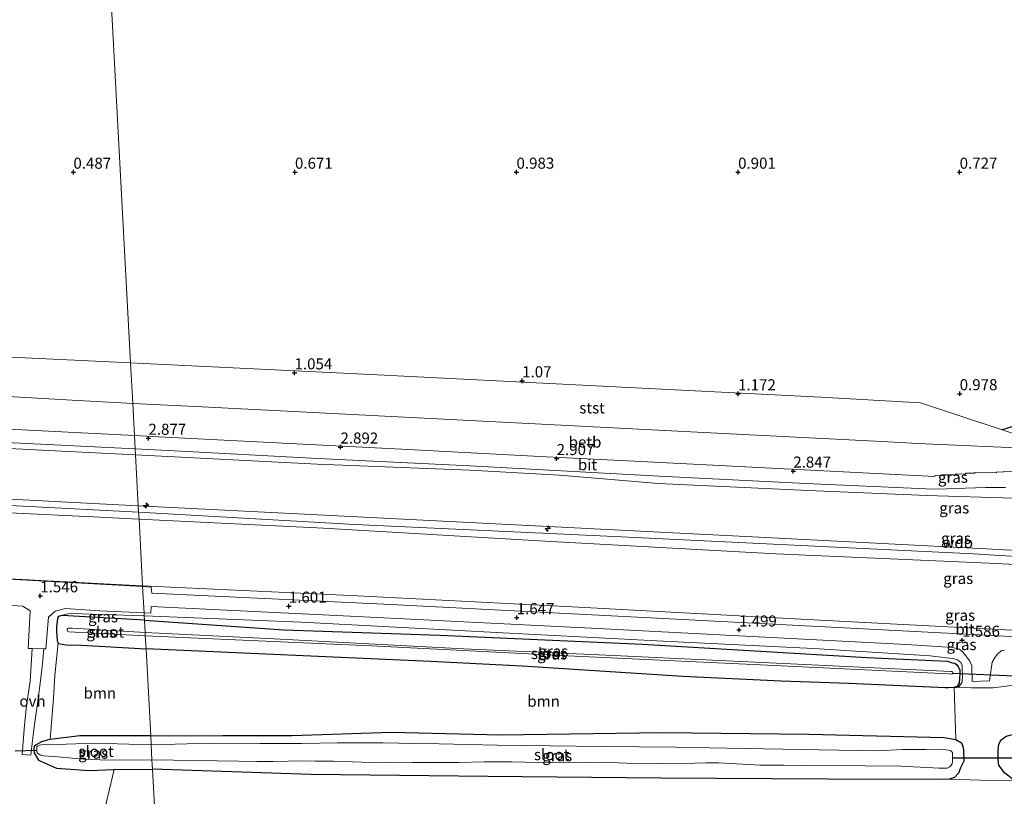
# Model space of a CAD drawing. Units: metres. Extents: x 50000 to 60008, y 393750 to 400003.
# Drawn here: x 51488 to 51710, y 395659 to 395834 of the extents above; entities that cross this region are included whole.
import ezdxf
from ezdxf.enums import TextEntityAlignment as Align

# ---------------------------------------------------------------- set-up
doc = ezdxf.new("R2010")
doc.units = ezdxf.units.M
doc.layers.get('0').update_dxf_attribs({"lineweight": 25})
for name, color, linetype, lineweight in [('B-ME-AL-OVERIG-S-B1', 7, 'Continuous', 18), ('B-ME-GR-BOOM-GV-B6', 93, 'Continuous', 18), ('B-ME-GW-HOOGTEPUNT-S-B1', 10, 'Continuous', 25), ('B-ME-GW-INSTEEKWATERGANG-L-B1', 10, 'Continuous', 25), ('B-ME-GW-KRUINLIJN-L-B1', 93, 'Continuous', 18), ('B-ME-GW-TEENLIJN-L-B1', 93, 'Continuous', 18), ('B-ME-IE-GRASLAND-GV-B6', 93, 'Continuous', 18), ('B-ME-IE-GRONDWERKLIJN-GROND_INGERICHT-GV-B6', 253, 'Continuous', 18), ('B-ME-IE-GRONDWERKLIJN-GROND_NIETINGERICHT-GV-B6', 253, 'Continuous', 18), ('B-ME-IE-HULPGEOMETRIE-L-B1', 53, 'Continuous', 18), ('B-ME-KG-KADASTRAAL-OPNAMEDTMGRENS-L-B1', 10, 'Continuous', 25), ('B-ME-KW-DUIKER-L-B1', 10, 'Continuous', 25), ('B-ME-OB-BEKLEDING-GV-B6', 253, 'Continuous', 18), ('B-ME-OG-WATER-GV-B6', 153, 'Continuous', 18), ('B-ME-VH-VERH_SOORT-BITUMEN-GV-B6', 8, 'IE-TERREINAFSCHEIDING-NATUURLIJK-HOUTWAL', 18), ('B-ME-VH-VERH_SOORT-ONVERHARD-GV-B6', 8, 'Continuous', 18)]:
    doc.layers.add(name, color=color, linetype=linetype, lineweight=lineweight)
doc.styles.add('NLCS-ISO', font='NLCS-ISO.TTF')
doc.linetypes.add('IE-TERREINAFSCHEIDING-NATUURLIJK-HOUTWAL', pattern='A,7,-1.5,[67,NLCS.SHX,S=0.75,R=45,X=0,Y=0],-1.5,7,-1.5,[70,NLCS.SHX,S=0.75,R=0,X=0,Y=0],-1.5', length=20)

# ---------------------------------------------------------------- blocks, each defined once
blk = doc.blocks.new('hecto')
for p, q in [((0, 0.625), (-0.625, 0)), ((0, -0.625), (0, 0.625)), ((-0.625, 0), (0.625, 0)), ((0.625, 0), (0, -0.625))]:
    blk.add_line(p, q)
blk = doc.blocks.new('hoogtepunt')
for p, q in [((-0.5, 0), (0.5, 0)), ((0, 0.5), (0, -0.5))]:
    blk.add_line(p, q)

msp = doc.modelspace()

# ---------------------------------------------------------------- linework, layer by layer
at = {"layer": 'B-ME-GR-BOOM-GV-B6'}
for points in [[(51517.444, 395672.811, -0.038), (51501.452, 395672.807, -0.038), (51494.748, 395671.971, -0.226), (51494.924, 395673.813, -0.094), (51494.956, 395674.869, -0.012), (51495.482, 395681.312, 0.048), (51495.848, 395686.468, 0.328), (51496.531, 395693.828, 0.878), (51496.606, 395693.653, 0.853), (51498.327, 395693.34, 0.823), (51501.824, 395693.253, 0.801), (51516.385, 395692.486, 0.801), (51517.444, 395672.811, -0.038)], [(51517.444, 395672.811, -0.038), (51516.385, 395692.486, 0.801), (51580.604, 395689.609, 1.065), (51601.31, 395688.577, 1.218), (51637.561, 395686.209, 1.381), (51659.723, 395685.145, 1.356), (51675.007, 395684.632, 1.126), (51696.707, 395683.697, 1.1), (51697.459, 395683.651, 1.095), (51698.597, 395683.714, 1.087), (51698.751, 395683.723, 1.085), (51699.131, 395671.983, 0.671), (51696.48, 395672.43, 0.651), (51665.949, 395673.212, 1.08), (51632.972, 395673.592, 0.876), (51596.371, 395673.045, 0.707), (51571.724, 395673.67, 0.681), (51549.364, 395672.896, 0.344), (51533.727, 395672.906, 0.252), (51517.444, 395672.811, -0.038)]]:
    msp.add_polyline3d(points, dxfattribs=at)
at = {"layer": 'B-ME-GW-INSTEEKWATERGANG-L-B1'}
for points in [[(51516.038, 395698.943, 0.861), (51497.359, 395699.964, 1.24), (51496.829, 395699.814, 1.21), (51496.507, 395699.599, 1.21), (51496.378, 395699.218, 1.21), (51496.194, 395697.483, 1.025), (51496.205, 395696.67, 0.99), (51496.221, 395695.964, 0.956), (51496.231, 395695.525, 0.956), (51496.351, 395694.25, 0.939), (51496.531, 395693.828, 0.878), (51496.606, 395693.653, 0.853), (51498.327, 395693.34, 0.823), (51501.824, 395693.253, 0.801), (51516.385, 395692.486, 0.801)], [(51516.038, 395698.943, 0.861), (51547.526, 395696.757, 0.85), (51582.707, 395695.538, 1.024), (51628.409, 395693.51, 1.223), (51679.145, 395690.505, 0.973), (51697.205, 395689.655, 1.039), (51698.341, 395689.335, 1.039), (51698.92, 395689.214, 1.039), (51699.331, 395688.855, 1.039), (51699.699, 395688.377, 1.039), (51700.028, 395687.755, 1.039), (51700.046, 395686.887, 1.039), (51699.98, 395685.838, 1.029), (51699.875, 395684.701, 1.049), (51699.44, 395683.972, 1.08)], [(51699.44, 395683.972, 1.08), (51698.751, 395683.723, 1.085), (51698.597, 395683.714, 1.087), (51697.459, 395683.651, 1.095), (51696.707, 395683.697, 1.1), (51675.007, 395684.632, 1.126), (51659.723, 395685.145, 1.356), (51637.561, 395686.209, 1.381), (51601.31, 395688.577, 1.218), (51580.604, 395689.609, 1.065), (51516.385, 395692.486, 0.801)], [(51517.444, 395672.811, -0.038), (51533.727, 395672.906, 0.252), (51549.364, 395672.896, 0.344), (51571.724, 395673.67, 0.681), (51596.371, 395673.045, 0.707), (51632.972, 395673.592, 0.876), (51665.949, 395673.212, 1.08), (51696.48, 395672.43, 0.651), (51699.131, 395671.983, 0.671)], [(51887.117, 395659.569, 0.978), (51845.091, 395660.028, 0.978), (51803.538, 395660.515, 0.845), (51760.564, 395661.556, 0.656), (51719.038, 395661.962, 0.487), (51716.79, 395661.911, 0.467), (51715.106, 395662.051, 0.472), (51712.488, 395662.647, 0.441), (51710.136, 395664.521, 0.523), (51708.864, 395666.248, 0.589), (51708.704, 395667.363, 0.635), (51708.681, 395668.456, 0.646), (51708.668, 395669.631, 0.651), (51708.81, 395670.937, 0.666), (51709.382, 395671.95, 0.661), (51710.501, 395672.75, 0.661), (51712.192, 395673.244, 0.579), (51713.714, 395673.285, 0.518), (51715.274, 395673.194, 0.482), (51738.585, 395673.196, 0.61), (51764.543, 395673.486, 0.712), (51793.813, 395673.43, 0.927), (51838.167, 395673.428, 1.059), (51886.399, 395672.917, 1.014)], [(51517.444, 395672.811, -0.038), (51501.452, 395672.807, -0.038), (51494.748, 395671.971, -0.226), (51494.069, 395671.886, -0.245), (51492.767, 395671.443, -0.369), (51492.107, 395671.118, -0.447), (51491.61, 395670.835, -0.52), (51491.177, 395670.399, -0.533), (51491.097, 395669.76, -0.589), (51491.137, 395668.986, -0.58), (51492.148, 395667.331, -0.326), (51496.193, 395665.539, -0.124), (51503.574, 395665.044, 0.164), (51509.1, 395665.25, 0.078), (51509.217, 395665.251, 0.077), (51517.846, 395665.34, 0.077)], [(51699.131, 395671.983, 0.671), (51700.397, 395671.283, 0.666), (51700.716, 395670.426, 0.671), (51700.905, 395669.679, 0.646), (51700.916, 395667.098, 0.656), (51700.226, 395665.618, 0.589), (51699.734, 395664.433, 0.441), (51698.859, 395663.449, 0.395), (51697.666, 395663.072, 0.39), (51695.322, 395663.005, 0.37), (51670.16, 395663.073, 0.421), (51632.547, 395663.318, 0.543), (51593.49, 395663.646, 0.559), (51553.68, 395664.112, 0.508), (51517.846, 395665.34, 0.077)]]:
    msp.add_polyline3d(points, dxfattribs=at)
at = {"layer": 'B-ME-GW-KRUINLIJN-L-B1'}
for points in [[(51514.65, 395724.74, 6.82), (51504.479, 395725.249, 6.842), (51454.024, 395727.888, 6.743), (51398.586, 395730.894, 6.813), (51345.912, 395733.478, 6.85), (51295.173, 395736.077, 6.809), (51245.491, 395738.837, 6.806), (51233.453, 395741.482, 6.834), (51221.446, 395746.23, 6.788), (51209.679, 395752.723, 6.9), (51168.65, 395775.094, 6.792), (51143.142, 395788.981, 6.861)], [(51143.243, 395787.1, 6.86), (51186.537, 395764.157, 6.963), (51208.841, 395751.853, 6.929), (51220.625, 395745.076, 6.882), (51232.777, 395740.06, 6.869), (51245.531, 395737.301, 6.843), (51280.421, 395735.525, 6.86), (51322.579, 395733.114, 6.864), (51371.694, 395730.706, 6.856), (51429.613, 395727.615, 6.71), (51488.572, 395724.643, 6.722), (51514.728, 395723.276, 6.722)], [(51514.813, 395721.706, 6.721), (51504.456, 395722.212, 6.732), (51454.098, 395724.679, 6.71), (51398.831, 395727.561, 6.73), (51345.895, 395730.512, 6.807), (51295.352, 395733.064, 6.734), (51245.391, 395736.071, 6.751), (51232.808, 395738.583, 6.711), (51220.314, 395743.615, 6.753), (51208.164, 395749.981, 6.814), (51179.877, 395765.409, 6.681)], [(51303.2786, 395751.225, 3.5254), (51341.6093, 395749.2605, 3.5437), (51377.1283, 395747.5105, 3.5598), (51410.1592, 395745.8079, 3.5138), (51441.7797, 395744.2087, 3.548), (51462.9258, 395743.1249, 3.541), (51513.7973, 395740.5736, 3.534)], [(51513.7973, 395740.5736, 3.534), (51519.1733, 395740.3039, 3.5332), (51574.0547, 395737.5314, 3.5161), (51606.7713, 395735.8148, 3.53), (51628.0826, 395734.7355, 3.5478), (51694.3961, 395731.3329, 3.5164), (51694.4494, 395731.6245, 3.5053), (51695.9647, 395731.4981, 3.5076), (51696.0181, 395731.7412, 3.489), (51699.1266, 395731.7273, 3.5324), (51699.1665, 395731.9448, 3.4944), (51701.35, 395731.8982, 3.5259), (51701.3417, 395732.131, 3.4729), (51703.4355, 395732.0727, 3.5289), (51703.4487, 395732.2993, 3.4682), (51708.3521, 395732.148, 3.4804), (51708.3356, 395732.339, 3.4534), (51709.9085, 395732.3621, 3.4681), (51709.8906, 395732.4445, 3.4428), (51717.0273, 395732.2635, 3.3754)], [(51883.542, 395726.016, 6.867), (51869.292, 395722.838, 6.935), (51850.467, 395720.277, 6.89), (51817.869, 395715.61, 6.778), (51780.77, 395712.121, 6.735), (51756.861, 395712.316, 6.794), (51705.883, 395714.992, 6.86), (51659.128, 395717.416, 6.758), (51608.624, 395719.96, 6.754), (51556.691, 395722.635, 6.731), (51514.65, 395724.74, 6.82)], [(51514.728, 395723.276, 6.722), (51563.519, 395720.545, 6.761), (51622.077, 395717.786, 6.725), (51703.147, 395713.929, 6.848), (51760.184, 395710.327, 6.802), (51780.768, 395710.253, 6.761), (51819.826, 395714.151, 6.72), (51868.773, 395721.222, 6.884), (51883.627, 395724.44, 6.848)], [(51883.706, 395722.952, 6.896), (51869.459, 395720.177, 6.94), (51850.732, 395717.162, 6.879), (51818.276, 395712.563, 6.766), (51780.632, 395708.797, 6.79), (51756.639, 395709.281, 6.826), (51706.671, 395711.801, 6.8), (51658.515, 395713.908, 6.696), (51606.451, 395716.751, 6.609), (51556.442, 395719.671, 6.677), (51514.813, 395721.706, 6.721)], [(51515.987, 395699.893, 1.322), (51499.6, 395700.429, 1.296), (51498.389, 395700.306, 1.287), (51497.563, 395700.089, 1.257), (51497.359, 395699.964, 1.24)], [(51515.987, 395699.893, 1.322), (51551.446, 395698.497, 1.504), (51596.927, 395696.071, 1.54), (51631.634, 395694.234, 1.535), (51667.044, 395692.565, 1.484), (51693.378, 395690.906, 1.407), (51698.398, 395690.297, 1.427), (51699.518, 395689.962, 1.422), (51700.245, 395689.4, 1.381), (51700.566, 395688.711, 1.274), (51700.595, 395688.022, 1.223), (51700.631, 395686.51, 1.162), (51700.597, 395684.915, 1.146), (51699.88, 395683.96, 1.1), (51699.44, 395683.972, 1.08)], [(51712.327, 395684.228, 0.876), (51707.587, 395683.656, 1.208), (51702.666, 395683.639, 1.208), (51698.751, 395683.723, 1.085)], [(51697.666, 395663.072, 0.39), (51704.683, 395662.801, 0.605), (51712.488, 395662.647, 0.441)]]:
    msp.add_polyline3d(points, dxfattribs=at)
at = {"layer": 'B-ME-GW-TEENLIJN-L-B1'}
for points in [[(51513.4064, 395747.8427, 1.5914), (51499.707, 395748.5466, 1.5988), (51423.3532, 395752.9243, 1.5308), (51396.488, 395754.2097, 1.559), (51356.9905, 395756.2148, 1.5512), (51319.7695, 395758.1245, 1.5483), (51285.3558, 395759.8797, 1.5212), (51248.8527, 395761.7601, 1.5286), (51247.243, 395761.897, 1.5179), (51246.1496, 395762.0189, 1.5139), (51244.8614, 395762.2899, 1.5342), (51243.5746, 395762.6148, 1.5082), (51242.3409, 395762.9248, 1.4967), (51241.1147, 395763.3201, 1.516), (51240.1749, 395763.6632, 1.5102), (51239.1006, 395764.0923, 1.5069), (51220.4096, 395774.2847, 1.5324), (51176.6627, 395798.5419, 1.5386), (51156.309, 395809.8049, 1.3648), (51141.5826, 395817.954, 1.2391)], [(51142.4913, 395801.0708, 3.8781), (51144.4919, 395799.9646, 3.8824), (51204.4238, 395768.234, 3.8131), (51227.1887, 395755.5688, 3.8202), (51234.149, 395752.1199, 3.8117), (51236.8043, 395751.0806, 3.8299), (51239.0427, 395750.496, 3.8172), (51241.9355, 395749.9129, 3.8308), (51244.2194, 395749.4092, 3.8), (51246.8992, 395748.8485, 3.8467), (51249.1374, 395748.646, 3.8339), (51251.7494, 395748.3313, 3.8356), (51286.7649, 395747.7359, 3.7235), (51320.3599, 395746.0858, 3.7785), (51355.2919, 395744.0597, 3.6881), (51386.9619, 395742.5134, 3.7415), (51416.288, 395741.1325, 3.7097), (51514.0324, 395736.2111, 3.6899)], [(51173.012, 395752.337, 1.791), (51204.183, 395735.65, 1.734), (51222.536, 395726.484, 1.597), (51233.401, 395723.43, 1.637), (51250.861, 395720.927, 1.723), (51274.163, 395719.517, 1.688), (51317.839, 395717.194, 1.552), (51367.585, 395714.559, 1.528), (51416.964, 395712.046, 1.602), (51466.941, 395709.231, 1.512), (51515.428, 395706.698, 1.609), (51515.621, 395706.689, 1.609)], [(51717.8818, 395737.614, 1.5374), (51690.529, 395738.7961, 1.6201), (51682.4336, 395739.2245, 1.6141), (51642.238, 395741.2986, 1.6114), (51610.07, 395742.9542, 1.5956), (51529.0808, 395747.0372, 1.5829), (51513.4064, 395747.8427, 1.5914)], [(51514.0324, 395736.2111, 3.6899), (51555.0183, 395734.1476, 3.6815), (51589.4576, 395732.7431, 3.6404), (51609.7278, 395731.6693, 3.6436), (51632.0423, 395729.7816, 3.6755), (51665.7973, 395728.1858, 3.7517), (51692.6066, 395727.0624, 3.6952), (51712.098, 395726.4353, 3.7022), (51718.0793, 395727.027, 3.5583), (51733.4421, 395726.2223, 3.5483), (51759.5168, 395724.5804, 3.5933), (51781.1114, 395723.3698, 3.5783), (51793.4926, 395723.5038, 3.6233), (51811.3278, 395725.2388, 3.6508), (51829.6779, 395727.6381, 3.6658), (51856.579, 395731.5505, 3.5608), (51877.3646, 395735.0372, 3.5758), (51882.9843, 395736.379, 3.6127)], [(51515.621, 395706.689, 1.609), (51564.141, 395704.397, 1.632), (51613.978, 395701.888, 1.58), (51664.255, 395699.132, 1.638), (51714.598, 395696.546, 1.663), (51764.512, 395693.74, 1.686), (51787.697, 395694.151, 1.732), (51809.811, 395696.584, 1.768), (51884.53, 395707.656, 1.659)]]:
    msp.add_polyline3d(points, dxfattribs=at)
at = {"layer": 'B-ME-IE-GRASLAND-GV-B6'}
for points in [[(51515.621, 395706.689, 1.609), (51515.428, 395706.698, 1.609), (51466.941, 395709.231, 1.512), (51416.964, 395712.046, 1.602), (51367.585, 395714.559, 1.528), (51317.839, 395717.194, 1.552), (51274.163, 395719.517, 1.688), (51250.861, 395720.927, 1.723), (51233.401, 395723.43, 1.637), (51222.536, 395726.484, 1.597), (51204.183, 395735.65, 1.734), (51173.012, 395752.337, 1.791), (51179.877, 395765.409, 6.681), (51208.164, 395749.981, 6.814), (51220.314, 395743.615, 6.753), (51232.808, 395738.583, 6.711), (51245.391, 395736.071, 6.751), (51295.352, 395733.064, 6.734), (51345.895, 395730.512, 6.807), (51398.831, 395727.561, 6.73), (51454.098, 395724.679, 6.71), (51504.456, 395722.212, 6.732), (51514.813, 395721.706, 6.721), (51515.621, 395706.689, 1.609)], [(51320.5187, 395747.31, 3.6987), (51355.6872, 395745.5577, 3.666), (51386.8791, 395743.9658, 3.6607), (51416.5515, 395742.4271, 3.6412), (51450.366, 395740.8312, 3.5513), (51484.8744, 395739.0388, 3.5992), (51513.9595, 395737.5645, 3.6107), (51514.0324, 395736.2111, 3.6899), (51416.288, 395741.1325, 3.7097), (51386.9619, 395742.5134, 3.7415), (51355.2919, 395744.0597, 3.6881), (51320.3599, 395746.0858, 3.7785)], [(51320.3599, 395746.0858, 3.7785), (51355.2919, 395744.0597, 3.6881), (51386.9619, 395742.5134, 3.7415), (51416.288, 395741.1325, 3.7097), (51514.0324, 395736.2111, 3.6899), (51514.65, 395724.74, 6.82), (51504.479, 395725.249, 6.842), (51454.024, 395727.888, 6.743), (51398.586, 395730.894, 6.813), (51345.912, 395733.478, 6.85), (51295.173, 395736.077, 6.809)], [(51692.6066, 395727.0624, 3.6952), (51665.7973, 395728.1858, 3.7517), (51632.0423, 395729.7816, 3.6755), (51609.7278, 395731.6693, 3.6436), (51589.4576, 395732.7431, 3.6404), (51555.0183, 395734.1476, 3.6815), (51514.0324, 395736.2111, 3.6899), (51513.9595, 395737.5645, 3.6107), (51521.3701, 395737.1888, 3.6136), (51555.1862, 395735.4322, 3.6139), (51589.4793, 395733.7314, 3.6017), (51632.2143, 395731.453, 3.583), (51665.3238, 395729.7649, 3.6477), (51692.4459, 395728.5656, 3.6628), (51695.132, 395728.5112, 3.6069), (51697.056, 395728.5561, 3.5643), (51699.051, 395728.6236, 3.5645), (51705.864, 395728.8779, 3.5523), (51710.3595, 395728.8789, 3.5894)], [(51295.173, 395736.077, 6.809), (51345.912, 395733.478, 6.85), (51398.586, 395730.894, 6.813), (51454.024, 395727.888, 6.743), (51504.479, 395725.249, 6.842), (51514.65, 395724.74, 6.82), (51514.728, 395723.276, 6.722), (51514.813, 395721.706, 6.721)], [(51608.624, 395719.96, 6.754), (51556.691, 395722.635, 6.731), (51514.65, 395724.74, 6.82), (51514.0324, 395736.2111, 3.6899), (51555.0183, 395734.1476, 3.6815), (51589.4576, 395732.7431, 3.6404), (51609.7278, 395731.6693, 3.6436), (51632.0423, 395729.7816, 3.6755), (51665.7973, 395728.1858, 3.7517), (51692.6066, 395727.0624, 3.6952), (51712.098, 395726.4353, 3.7022)], [(51514.813, 395721.706, 6.721), (51504.456, 395722.212, 6.732), (51454.098, 395724.679, 6.71), (51398.831, 395727.561, 6.73), (51345.895, 395730.512, 6.807), (51295.352, 395733.064, 6.734)], [(51712.098, 395726.4353, 3.7022), (51692.6066, 395727.0624, 3.6952)], [(51756.639, 395709.281, 6.826), (51706.671, 395711.801, 6.8), (51658.515, 395713.908, 6.696), (51606.451, 395716.751, 6.609), (51556.442, 395719.671, 6.677), (51514.813, 395721.706, 6.721), (51514.728, 395723.276, 6.722), (51514.65, 395724.74, 6.82), (51556.691, 395722.635, 6.731), (51608.624, 395719.96, 6.754), (51659.128, 395717.416, 6.758), (51705.883, 395714.992, 6.86), (51756.861, 395712.316, 6.794)], [(51884.53, 395707.656, 1.659), (51809.811, 395696.584, 1.768), (51787.697, 395694.151, 1.732), (51764.512, 395693.74, 1.686), (51714.598, 395696.546, 1.663), (51664.255, 395699.132, 1.638), (51613.978, 395701.888, 1.58), (51564.141, 395704.397, 1.632), (51515.621, 395706.689, 1.609), (51514.813, 395721.706, 6.721), (51556.442, 395719.671, 6.677), (51606.451, 395716.751, 6.609), (51658.515, 395713.908, 6.696), (51706.671, 395711.801, 6.8), (51756.639, 395709.281, 6.826), (51780.632, 395708.797, 6.79), (51818.276, 395712.563, 6.766), (51850.732, 395717.162, 6.879), (51869.459, 395720.177, 6.94), (51883.706, 395722.952, 6.896), (51884.53, 395707.656, 1.659)], [(51756.861, 395712.316, 6.794), (51705.883, 395714.992, 6.86), (51659.128, 395717.416, 6.758), (51608.624, 395719.96, 6.754)], [(51317.839, 395717.194, 1.552), (51367.585, 395714.559, 1.528), (51416.964, 395712.046, 1.602), (51466.941, 395709.231, 1.512), (51515.428, 395706.698, 1.609), (51515.621, 395706.689, 1.609), (51515.6307, 395706.507, 1.7437), (51490.8406, 395707.8615, 1.7344), (51467.4431, 395709.1698, 1.671), (51467.444, 395707.774, 1.5698), (51463.822, 395707.973, 1.563), (51427.232, 395710.079, 1.597), (51383.209, 395712.344, 1.627), (51343.615, 395714.449, 1.593), (51309.771, 395716.179, 1.619)], [(51703.015, 395695.674, 1.606), (51631.653, 395699.385, 1.673), (51571.652, 395702.458, 1.678), (51517.6675, 395705.0166, 1.7047), (51517.5822, 395706.4003, 1.7445), (51515.6307, 395706.507, 1.7437), (51515.621, 395706.689, 1.609), (51564.141, 395704.397, 1.632), (51613.978, 395701.888, 1.58), (51664.255, 395699.132, 1.638), (51714.598, 395696.546, 1.663), (51764.512, 395693.74, 1.686), (51787.697, 395694.151, 1.732), (51809.811, 395696.584, 1.768), (51884.53, 395707.656, 1.659), (51884.561, 395707.076, 1.591), (51884.617, 395706.033, 1.575), (51860.366, 395702.34, 1.54), (51825.729, 395697.392, 1.591), (51806.578, 395694.613, 1.606), (51791.193, 395693.045, 1.616), (51772.437, 395692.42, 1.667), (51759.739, 395692.709, 1.616), (51703.015, 395695.674, 1.606)], [(51467.6204, 395703.3027, 1.5109), (51488.6172, 395702.0852, 1.5264), (51490.2244, 395701.0103, 1.4356), (51489.8006, 395692.5166, 0.778), (51490.6719, 395692.5007, 0.7399), (51490.213, 395685.171, 0.039), (51489.431, 395679.583, -0.193), (51488.982, 395675.207, -0.352), (51488.45, 395668.622, -0.516), (51490.379, 395668.447, -0.524), (51490.765, 395671.81, -0.49), (51491.208, 395675.354, -0.326), (51492.118, 395681.737, -0.09), (51492.637, 395685.916, 0.125), (51493.062, 395689.115, 0.465), (51493.3263, 395692.4523, 0.7846), (51493.7846, 395692.444, 0.8235), (51494.414, 395699.6107, 1.4121), (51495.9031, 395700.9353, 1.5379), (51498.1765, 395701.5618, 1.6059), (51505.967, 395701.0211, 1.5906), (51515.95, 395700.5799, 1.5445), (51515.987, 395699.893, 1.322), (51499.6, 395700.429, 1.296), (51498.389, 395700.306, 1.287), (51497.563, 395700.089, 1.257), (51497.359, 395699.964, 1.24), (51496.829, 395699.814, 1.21), (51496.507, 395699.599, 1.21), (51496.378, 395699.218, 1.21), (51496.194, 395697.483, 1.025), (51496.205, 395696.67, 0.99), (51496.221, 395695.964, 0.956), (51496.231, 395695.525, 0.956), (51496.351, 395694.25, 0.939), (51496.531, 395693.828, 0.878), (51495.848, 395686.468, 0.328), (51495.482, 395681.312, 0.048), (51494.956, 395674.869, -0.012), (51494.924, 395673.813, -0.094), (51494.748, 395671.971, -0.226), (51494.069, 395671.886, -0.245), (51492.767, 395671.443, -0.369), (51492.107, 395671.118, -0.447), (51491.61, 395670.835, -0.52), (51491.177, 395670.399, -0.533), (51491.097, 395669.76, -0.589), (51491.137, 395668.986, -0.58), (51492.148, 395667.331, -0.326), (51496.193, 395665.539, -0.124), (51503.574, 395665.044, 0.164), (51509.1, 395665.25, 0.078), (51509.217, 395665.251, 0.077), (51506.343, 395653.224, 0.061)], [(51712.327, 395684.228, 0.876), (51707.587, 395683.656, 1.208), (51702.666, 395683.639, 1.208), (51698.751, 395683.723, 1.085), (51699.44, 395683.972, 1.08), (51699.88, 395683.96, 1.1), (51700.597, 395684.915, 1.146), (51700.631, 395686.51, 1.162), (51700.595, 395688.022, 1.223), (51700.566, 395688.711, 1.274), (51700.245, 395689.4, 1.381), (51699.518, 395689.962, 1.422), (51698.398, 395690.297, 1.427), (51693.378, 395690.906, 1.407), (51667.044, 395692.565, 1.484), (51631.634, 395694.234, 1.535), (51596.927, 395696.071, 1.54), (51551.446, 395698.497, 1.504), (51515.987, 395699.893, 1.322), (51515.95, 395700.5799, 1.5445), (51517.4707, 395700.5126, 1.5374), (51517.5511, 395702.039, 1.6014), (51562.431, 395699.839, 1.606), (51616.824, 395697.102, 1.555), (51687.992, 395693.423, 1.606), (51698.42, 395692.745, 1.591), (51699.944, 395692.424, 1.545), (51700.772, 395691.648, 1.509), (51701.405, 395690.915, 1.478), (51702.319, 395689.707, 1.335), (51702.755, 395688.623, 1.254), (51702.795, 395685.123, 1.172), (51706.773, 395685.239, 1.238), (51707.363, 395689.421, 1.422), (51707.84, 395690.35, 1.478), (51708.452, 395691.17, 1.54), (51709.39, 395692.012, 1.55), (51710.133, 395692.175, 1.565)], [(51516.385, 395692.486, 0.801), (51501.824, 395693.253, 0.801), (51498.327, 395693.34, 0.823), (51496.606, 395693.653, 0.853), (51496.531, 395693.828, 0.878), (51496.351, 395694.25, 0.939), (51496.231, 395695.525, 0.956), (51496.221, 395695.964, 0.956), (51496.205, 395696.67, 0.99), (51496.194, 395697.483, 1.025), (51496.378, 395699.218, 1.21), (51496.507, 395699.599, 1.21), (51496.829, 395699.814, 1.21), (51497.359, 395699.964, 1.24), (51516.038, 395698.943, 0.861), (51516.186, 395696.182, -0.576), (51499.72, 395697.117, -0.576), (51499.272, 395697.111, -0.576), (51498.967, 395697.095, -0.576), (51498.726, 395697.068, -0.576), (51498.567, 395696.892, -0.576), (51498.564, 395696.669, -0.576), (51498.721, 395696.397, -0.576), (51498.973, 395696.291, -0.576), (51516.23, 395695.366, -0.576), (51516.385, 395692.486, 0.801)], [(51516.038, 395698.943, 0.861), (51497.359, 395699.964, 1.24), (51497.563, 395700.089, 1.257), (51498.389, 395700.306, 1.287), (51499.6, 395700.429, 1.296), (51515.987, 395699.893, 1.322), (51516.038, 395698.943, 0.861)], [(51516.038, 395698.943, 0.861), (51515.987, 395699.893, 1.322), (51551.446, 395698.497, 1.504), (51596.927, 395696.071, 1.54), (51631.634, 395694.234, 1.535), (51667.044, 395692.565, 1.484), (51693.378, 395690.906, 1.407), (51698.398, 395690.297, 1.427), (51699.518, 395689.962, 1.422), (51700.245, 395689.4, 1.381), (51700.566, 395688.711, 1.274), (51700.595, 395688.022, 1.223), (51700.631, 395686.51, 1.162), (51700.597, 395684.915, 1.146), (51699.88, 395683.96, 1.1), (51699.44, 395683.972, 1.08), (51699.875, 395684.701, 1.049), (51699.98, 395685.838, 1.029), (51700.046, 395686.887, 1.039), (51700.028, 395687.755, 1.039), (51699.699, 395688.377, 1.039), (51699.331, 395688.855, 1.039), (51698.92, 395689.214, 1.039), (51698.341, 395689.335, 1.039), (51697.205, 395689.655, 1.039), (51679.145, 395690.505, 0.973), (51628.409, 395693.51, 1.223), (51582.707, 395695.538, 1.024), (51547.526, 395696.757, 0.85), (51516.038, 395698.943, 0.861)], [(51516.385, 395692.486, 0.801), (51516.23, 395695.366, -0.576), (51567.196, 395693.124, -0.351), (51611.59, 395690.885, -0.294), (51656.65, 395688.798, -0.284), (51697.462, 395686.798, -0.238), (51697.907, 395686.751, -0.238), (51698.198, 395686.803, -0.233), (51698.36, 395686.852, -0.233), (51698.526, 395687.009, -0.238), (51698.496, 395687.218, -0.238), (51698.268, 395687.372, -0.238), (51698.043, 395687.383, -0.248), (51663.375, 395689.011, -0.289), (51620.263, 395691.061, -0.376), (51588.094, 395692.428, -0.407), (51545.237, 395694.754, -0.422), (51516.186, 395696.182, -0.576), (51516.038, 395698.943, 0.861), (51547.526, 395696.757, 0.85), (51582.707, 395695.538, 1.024), (51628.409, 395693.51, 1.223), (51679.145, 395690.505, 0.973), (51697.205, 395689.655, 1.039), (51698.341, 395689.335, 1.039), (51698.92, 395689.214, 1.039), (51699.331, 395688.855, 1.039), (51699.699, 395688.377, 1.039), (51700.028, 395687.755, 1.039), (51700.046, 395686.887, 1.039), (51699.98, 395685.838, 1.029), (51699.875, 395684.701, 1.049), (51699.44, 395683.972, 1.08), (51698.751, 395683.723, 1.085), (51698.597, 395683.714, 1.087), (51697.459, 395683.651, 1.095), (51696.707, 395683.697, 1.1), (51675.007, 395684.632, 1.126), (51659.723, 395685.145, 1.356), (51637.561, 395686.209, 1.381), (51601.31, 395688.577, 1.218), (51580.604, 395689.609, 1.065), (51516.385, 395692.486, 0.801)], [(51712.488, 395662.647, 0.441), (51704.683, 395662.801, 0.605), (51697.666, 395663.072, 0.39), (51698.859, 395663.449, 0.395), (51699.734, 395664.433, 0.441), (51700.226, 395665.618, 0.589), (51700.916, 395667.098, 0.656), (51700.905, 395669.679, 0.646), (51700.716, 395670.426, 0.671), (51700.397, 395671.283, 0.666), (51699.131, 395671.983, 0.671), (51698.751, 395683.723, 1.085), (51702.666, 395683.639, 1.208), (51707.587, 395683.656, 1.208), (51712.327, 395684.228, 0.876)], [(51517.846, 395665.34, 0.077), (51517.735, 395667.407, -0.942), (51537.319, 395667.143, -0.943), (51541.378, 395667.026, -0.943), (51545.061, 395667.07, -0.943), (51548.484, 395667.124, -0.943), (51551.048, 395667.166, -0.943), (51554.55, 395667.094, -0.943), (51558.699, 395667.081, -0.943), (51567.309, 395666.851, -0.943), (51571.498, 395666.89, -0.943), (51576.533, 395666.798, -0.943), (51581.32, 395666.854, -0.943), (51586.936, 395666.835, -0.943), (51592.724, 395666.937, -0.943), (51598.901, 395666.949, -0.943), (51605.067, 395666.808, -0.943), (51610.669, 395666.733, -0.943), (51615.495, 395666.835, -0.943), (51619.281, 395666.887, -0.943), (51624.808, 395666.697, -0.943), (51632.689, 395666.627, -0.943), (51640.133, 395666.675, -0.943), (51642.738, 395666.733, -0.943), (51645.574, 395666.724, -0.943), (51649.656, 395666.52, -0.943), (51655.063, 395666.216, -0.943), (51660.265, 395666.194, -0.943), (51664.677, 395666.104, -0.943), (51678.668, 395666.081, -0.943), (51686.702, 395666.013, -0.943), (51695.394, 395665.535, -0.943), (51695.899, 395665.546, -0.943), (51696.497, 395665.558, -0.943), (51697.161, 395665.561, -0.943), (51697.763, 395665.859, -0.943), (51698.328, 395666.494, -0.943), (51698.413, 395667.094, -0.943), (51698.418, 395667.86, -0.943), (51698.41, 395668.504, -0.943), (51698.352, 395669.08, -0.943), (51697.914, 395669.516, -0.943), (51697.483, 395669.614, -0.943), (51695.629, 395669.797, -0.943), (51692.405, 395669.772, -0.943), (51687.081, 395669.777, -0.943), (51681.645, 395669.473, -0.943), (51668.284, 395669.688, -0.943), (51647.551, 395670.039, -0.943), (51643.543, 395670.132, -0.943), (51635.931, 395670.295, -0.943), (51619.388, 395670.435, -0.943), (51595.642, 395670.705, -0.943), (51582.548, 395671.059, -0.943), (51577.218, 395671.078, -0.943), (51569.83, 395671.292, -0.943), (51559.601, 395671.248, -0.943), (51551.571, 395671.121, -0.943), (51542.078, 395671.072, -0.943), (51531.105, 395671.197, -0.943), (51517.55, 395670.838, -0.942), (51517.444, 395672.811, -0.038), (51533.727, 395672.906, 0.252), (51549.364, 395672.896, 0.344), (51571.724, 395673.67, 0.681), (51596.371, 395673.045, 0.707), (51632.972, 395673.592, 0.876), (51665.949, 395673.212, 1.08), (51696.48, 395672.43, 0.651), (51699.131, 395671.983, 0.671), (51700.397, 395671.283, 0.666), (51700.716, 395670.426, 0.671), (51700.905, 395669.679, 0.646), (51700.916, 395667.098, 0.656), (51700.226, 395665.618, 0.589), (51699.734, 395664.433, 0.441), (51698.859, 395663.449, 0.395), (51697.666, 395663.072, 0.39), (51695.322, 395663.005, 0.37), (51670.16, 395663.073, 0.421), (51632.547, 395663.318, 0.543), (51593.49, 395663.646, 0.559), (51553.68, 395664.112, 0.508), (51517.846, 395665.34, 0.077)], [(51517.846, 395665.34, 0.077), (51509.217, 395665.251, 0.077), (51509.1, 395665.25, 0.078), (51503.574, 395665.044, 0.164), (51496.193, 395665.539, -0.124), (51492.148, 395667.331, -0.326), (51491.137, 395668.986, -0.58), (51491.097, 395669.76, -0.589), (51491.177, 395670.399, -0.533), (51491.61, 395670.835, -0.52), (51492.107, 395671.118, -0.447), (51492.767, 395671.443, -0.369), (51494.069, 395671.886, -0.245), (51494.748, 395671.971, -0.226), (51501.452, 395672.807, -0.038), (51517.444, 395672.811, -0.038), (51517.55, 395670.838, -0.942), (51504.946, 395671.197, -0.942), (51496.163, 395670.881, -0.942), (51492.804, 395670.781, -0.942), (51492.366, 395670.706, -0.942), (51492.063, 395670.613, -0.942), (51491.897, 395670.523, -0.942), (51491.769, 395670.318, -0.942), (51491.741, 395670.192, -0.942), (51491.748, 395669.904, -0.942), (51491.755, 395669.607, -0.942), (51491.765, 395669.358, -0.942), (51491.807, 395669.014, -0.942), (51492.032, 395668.813, -0.942), (51492.551, 395668.507, -0.942), (51493.317, 395668.348, -0.942), (51496.522, 395668.061, -0.942), (51502.284, 395667.579, -0.942), (51507.907, 395667.314, -0.942), (51517.735, 395667.407, -0.942), (51517.846, 395665.34, 0.077)], [(51710.136, 395664.521, 0.523), (51708.864, 395666.248, 0.589), (51708.704, 395667.363, 0.635), (51708.681, 395668.456, 0.646), (51708.668, 395669.631, 0.651), (51708.81, 395670.937, 0.666), (51709.382, 395671.95, 0.661), (51710.501, 395672.75, 0.661)], [(51710.501, 395672.75, 0.661), (51709.382, 395671.95, 0.661), (51708.81, 395670.937, 0.666), (51708.668, 395669.631, 0.651), (51708.681, 395668.456, 0.646), (51708.704, 395667.363, 0.635), (51708.864, 395666.248, 0.589), (51710.136, 395664.521, 0.523)]]:
    msp.add_polyline3d(points, dxfattribs=at)
at = {"layer": 'B-ME-IE-GRONDWERKLIJN-GROND_INGERICHT-GV-B6'}
for points in [[(51526.803, 395496.787, 0.774), (51470.313, 395499.558, 0.427), (51478.99, 395537.761, 0.448), (51487.814, 395573.857, 0.336), (51496.67, 395610.44, 0.203), (51503.952, 395643.22, 0.048), (51506.343, 395653.224, 0.061), (51509.217, 395665.251, 0.077), (51517.846, 395665.34, 0.077), (51519.699, 395630.906, 0.048), (51523.456, 395561.083, 0.784), (51526.803, 395496.787, 0.774)], [(51796.837, 395483.545, 0.998), (51694.132, 395488.582, 0.927), (51602.108, 395493.094, 0.957), (51526.803, 395496.787, 0.774), (51523.456, 395561.083, 0.784), (51519.699, 395630.906, 0.048), (51517.846, 395665.34, 0.077), (51553.68, 395664.112, 0.508), (51593.49, 395663.646, 0.559), (51632.547, 395663.318, 0.543), (51670.16, 395663.073, 0.421), (51695.322, 395663.005, 0.37), (51697.666, 395663.072, 0.39), (51704.683, 395662.801, 0.605), (51712.488, 395662.647, 0.441)]]:
    msp.add_polyline3d(points, dxfattribs=at)
at = {"layer": 'B-ME-IE-GRONDWERKLIJN-GROND_NIETINGERICHT-GV-B6'}
for points in [[(51259.602, 396151.006, -0.355), (51336.834, 396155.162, -0.285), (51413.763, 396159.302, -0.216), (51491.042, 396163.46, -0.146), (51494.577, 396097.771, -0.051), (51499.789, 396000.904, -0.034), (51503.851, 395925.433, 0.104), (51508.598, 395837.214, 0.323), (51512.9145, 395756.9975, 0.511), (51432.0295, 395760.8252, 0.4611), (51409.4566, 395762.1165, 0.4626), (51353.526, 395764.8721, 0.5051), (51322.1951, 395766.8081, 0.465)], [(51714.5105, 395743.3417, 1.1576), (51709.5969, 395741.8906, 1.0452), (51691.1937, 395747.9412, 0.5602), (51668.6477, 395749.2151, 0.5027), (51567.1561, 395754.3385, 0.5995), (51515.8241, 395756.8598, 0.5128), (51512.9145, 395756.9975, 0.511), (51508.598, 395837.214, 0.323), (51503.851, 395925.433, 0.104)], [(51724.6834, 395736.9304, 1.6625), (51709.5969, 395741.8906, 1.0452), (51714.5105, 395743.3417, 1.1576)]]:
    msp.add_polyline3d(points, dxfattribs=at)
at = {"layer": 'B-ME-IE-HULPGEOMETRIE-L-B1'}
msp.add_polyline3d([(51526.803, 395496.787, 0.774), (51523.456, 395561.083, 0.784), (51519.699, 395630.906, 0.048), (51517.846, 395665.34, 0.077), (51517.735, 395667.407, -0.942), (51517.55, 395670.838, -0.942), (51517.444, 395672.811, -0.038), (51516.385, 395692.486, 0.801), (51516.23, 395695.366, -0.576), (51516.186, 395696.182, -0.576), (51516.038, 395698.943, 0.861), (51515.987, 395699.893, 1.322), (51515.95, 395700.5799, 1.5445), (51515.6307, 395706.507, 1.7437), (51515.621, 395706.689, 1.609), (51514.813, 395721.706, 6.721), (51514.728, 395723.276, 6.722), (51514.65, 395724.74, 6.82), (51514.0324, 395736.2111, 3.6899), (51513.9595, 395737.5645, 3.6107), (51513.7973, 395740.5736, 3.534), (51513.4064, 395747.8427, 1.5914), (51512.9145, 395756.9975, 0.511), (51508.598, 395837.214, 0.323)], dxfattribs=at)
at = {"layer": 'B-ME-KG-KADASTRAAL-OPNAMEDTMGRENS-L-B1'}
msp.add_polyline3d([(51714.5105, 395743.3417, 1.1576), (51709.5969, 395741.8906, 1.0452)], dxfattribs=at)
at = {"layer": 'B-ME-KW-DUIKER-L-B1'}
for p, q in [((51698.526, 395687.009, -0.238), (51712.289, 395686.368, -0.233)), ((51486.859, 395669.48, -0.937), (51491.755, 395669.607, -0.942)), ((51698.418, 395667.86, -0.943), (51712.025, 395667.88, -1.096))]:
    msp.add_line(p, q, dxfattribs=at)
at = {"layer": 'B-ME-OB-BEKLEDING-GV-B6'}
for points in [[(51322.1951, 395766.8081, 0.465), (51353.526, 395764.8721, 0.5051), (51409.4566, 395762.1165, 0.4626), (51432.0295, 395760.8252, 0.4611), (51512.9145, 395756.9975, 0.511), (51513.4064, 395747.8427, 1.5914), (51499.707, 395748.5466, 1.5988), (51423.3532, 395752.9243, 1.5308), (51396.488, 395754.2097, 1.559), (51356.9905, 395756.2148, 1.5512), (51319.7695, 395758.1245, 1.5483)], [(51319.7695, 395758.1245, 1.5483), (51356.9905, 395756.2148, 1.5512), (51396.488, 395754.2097, 1.559), (51423.3532, 395752.9243, 1.5308), (51499.707, 395748.5466, 1.5988), (51513.4064, 395747.8427, 1.5914), (51513.7973, 395740.5736, 3.534), (51462.9258, 395743.1249, 3.541), (51441.7797, 395744.2087, 3.548), (51410.1592, 395745.8079, 3.5138), (51377.1283, 395747.5105, 3.5598), (51341.6093, 395749.2605, 3.5437), (51303.2786, 395751.225, 3.5254)], [(51529.0808, 395747.0372, 1.5829), (51513.4064, 395747.8427, 1.5914), (51512.9145, 395756.9975, 0.511), (51515.8241, 395756.8598, 0.5128), (51567.1561, 395754.3385, 0.5995), (51668.6477, 395749.2151, 0.5027), (51691.1937, 395747.9412, 0.5602), (51709.5969, 395741.8906, 1.0452), (51724.6834, 395736.9304, 1.6625), (51717.916, 395737.6125, 1.5373), (51717.8818, 395737.614, 1.5374), (51690.529, 395738.7961, 1.6201), (51682.4336, 395739.2245, 1.6141), (51642.238, 395741.2986, 1.6114), (51610.07, 395742.9542, 1.5956), (51529.0808, 395747.0372, 1.5829)], [(51574.0547, 395737.5314, 3.5161), (51519.1733, 395740.3039, 3.5332), (51513.7973, 395740.5736, 3.534), (51513.4064, 395747.8427, 1.5914), (51529.0808, 395747.0372, 1.5829), (51610.07, 395742.9542, 1.5956), (51642.238, 395741.2986, 1.6114), (51682.4336, 395739.2245, 1.6141), (51690.529, 395738.7961, 1.6201), (51717.8818, 395737.614, 1.5374)], [(51717.0273, 395732.2635, 3.3754), (51709.8906, 395732.4445, 3.4428), (51709.9085, 395732.3621, 3.4681), (51708.3356, 395732.339, 3.4534), (51708.3521, 395732.148, 3.4804), (51703.4487, 395732.2993, 3.4682), (51703.4355, 395732.0727, 3.5289), (51701.3417, 395732.131, 3.4729), (51701.35, 395731.8982, 3.5259), (51699.1665, 395731.9448, 3.4944), (51699.1266, 395731.7273, 3.5324), (51696.0181, 395731.7412, 3.489), (51695.9647, 395731.4981, 3.5076), (51694.4494, 395731.6245, 3.5053), (51694.3961, 395731.3329, 3.5164), (51628.0826, 395734.7355, 3.5478), (51606.7713, 395735.8148, 3.53), (51574.0547, 395737.5314, 3.5161)]]:
    msp.add_polyline3d(points, dxfattribs=at)
at = {"layer": 'B-ME-OG-WATER-GV-B6'}
for points in [[(51516.23, 395695.366, -0.576), (51498.973, 395696.291, -0.576), (51498.721, 395696.397, -0.576), (51498.564, 395696.669, -0.576), (51498.567, 395696.892, -0.576), (51498.726, 395697.068, -0.576), (51498.967, 395697.095, -0.576), (51499.272, 395697.111, -0.576), (51499.72, 395697.117, -0.576), (51516.186, 395696.182, -0.576), (51516.23, 395695.366, -0.576)], [(51516.23, 395695.366, -0.576), (51516.186, 395696.182, -0.576), (51545.237, 395694.754, -0.422), (51588.094, 395692.428, -0.407), (51620.263, 395691.061, -0.376), (51663.375, 395689.011, -0.289), (51698.043, 395687.383, -0.248), (51698.268, 395687.372, -0.238), (51698.496, 395687.218, -0.238), (51698.526, 395687.009, -0.238), (51698.36, 395686.852, -0.233), (51698.198, 395686.803, -0.233), (51697.907, 395686.751, -0.238), (51697.462, 395686.798, -0.238), (51656.65, 395688.798, -0.284), (51611.59, 395690.885, -0.294), (51567.196, 395693.124, -0.351), (51516.23, 395695.366, -0.576)], [(51517.735, 395667.407, -0.942), (51507.907, 395667.314, -0.942), (51502.284, 395667.579, -0.942), (51496.522, 395668.061, -0.942), (51493.317, 395668.348, -0.942), (51492.551, 395668.507, -0.942), (51492.032, 395668.813, -0.942), (51491.807, 395669.014, -0.942), (51491.765, 395669.358, -0.942), (51491.755, 395669.607, -0.942), (51491.748, 395669.904, -0.942), (51491.741, 395670.192, -0.942), (51491.769, 395670.318, -0.942), (51491.897, 395670.523, -0.942), (51492.063, 395670.613, -0.942), (51492.366, 395670.706, -0.942), (51492.804, 395670.781, -0.942), (51496.163, 395670.881, -0.942), (51504.946, 395671.197, -0.942), (51517.55, 395670.838, -0.942), (51517.735, 395667.407, -0.942)], [(51517.735, 395667.407, -0.942), (51517.55, 395670.838, -0.942), (51531.105, 395671.197, -0.943), (51542.078, 395671.072, -0.943), (51551.571, 395671.121, -0.943), (51559.601, 395671.248, -0.943), (51569.83, 395671.292, -0.943), (51577.218, 395671.078, -0.943), (51582.548, 395671.059, -0.943), (51595.642, 395670.705, -0.943), (51619.388, 395670.435, -0.943), (51635.931, 395670.295, -0.943), (51643.543, 395670.132, -0.943), (51647.551, 395670.039, -0.943), (51668.284, 395669.688, -0.943), (51681.645, 395669.473, -0.943), (51687.081, 395669.777, -0.943), (51692.405, 395669.772, -0.943), (51695.629, 395669.797, -0.943), (51697.483, 395669.614, -0.943), (51697.914, 395669.516, -0.943), (51698.352, 395669.08, -0.943), (51698.41, 395668.504, -0.943), (51698.418, 395667.86, -0.943), (51698.413, 395667.094, -0.943), (51698.328, 395666.494, -0.943), (51697.763, 395665.859, -0.943), (51697.161, 395665.561, -0.943), (51696.497, 395665.558, -0.943), (51695.899, 395665.546, -0.943), (51695.394, 395665.535, -0.943), (51686.702, 395666.013, -0.943), (51678.668, 395666.081, -0.943), (51664.677, 395666.104, -0.943), (51660.265, 395666.194, -0.943), (51655.063, 395666.216, -0.943), (51649.656, 395666.52, -0.943), (51645.574, 395666.724, -0.943), (51642.738, 395666.733, -0.943), (51640.133, 395666.675, -0.943), (51632.689, 395666.627, -0.943), (51624.808, 395666.697, -0.943), (51619.281, 395666.887, -0.943), (51615.495, 395666.835, -0.943), (51610.669, 395666.733, -0.943), (51605.067, 395666.808, -0.943), (51598.901, 395666.949, -0.943), (51592.724, 395666.937, -0.943), (51586.936, 395666.835, -0.943), (51581.32, 395666.854, -0.943), (51576.533, 395666.798, -0.943), (51571.498, 395666.89, -0.943), (51567.309, 395666.851, -0.943), (51558.699, 395667.081, -0.943), (51554.55, 395667.094, -0.943), (51551.048, 395667.166, -0.943), (51548.484, 395667.124, -0.943), (51545.061, 395667.07, -0.943), (51541.378, 395667.026, -0.943), (51537.319, 395667.143, -0.943), (51517.735, 395667.407, -0.942)]]:
    msp.add_polyline3d(points, dxfattribs=at)
at = {"layer": 'B-ME-VH-VERH_SOORT-BITUMEN-GV-B6'}
for points in [[(51303.2786, 395751.225, 3.5254), (51341.6093, 395749.2605, 3.5437), (51377.1283, 395747.5105, 3.5598), (51410.1592, 395745.8079, 3.5138), (51441.7797, 395744.2087, 3.548), (51462.9258, 395743.1249, 3.541), (51513.7973, 395740.5736, 3.534), (51513.9595, 395737.5645, 3.6107), (51484.8744, 395739.0388, 3.5992), (51450.366, 395740.8312, 3.5513), (51416.5515, 395742.4271, 3.6412), (51386.8791, 395743.9658, 3.6607), (51355.6872, 395745.5577, 3.666), (51320.5187, 395747.31, 3.6987)], [(51589.4793, 395733.7314, 3.6017), (51555.1862, 395735.4322, 3.6139), (51521.3701, 395737.1888, 3.6136), (51513.9595, 395737.5645, 3.6107), (51513.7973, 395740.5736, 3.534), (51519.1733, 395740.3039, 3.5332), (51574.0547, 395737.5314, 3.5161), (51606.7713, 395735.8148, 3.53), (51628.0826, 395734.7355, 3.5478), (51694.3961, 395731.3329, 3.5164), (51694.4494, 395731.6245, 3.5053), (51695.9647, 395731.4981, 3.5076), (51696.0181, 395731.7412, 3.489), (51699.1266, 395731.7273, 3.5324), (51699.1665, 395731.9448, 3.4944), (51701.35, 395731.8982, 3.5259), (51701.3417, 395732.131, 3.4729), (51703.4355, 395732.0727, 3.5289), (51703.4487, 395732.2993, 3.4682), (51708.3521, 395732.148, 3.4804), (51708.3356, 395732.339, 3.4534), (51709.9085, 395732.3621, 3.4681), (51709.8906, 395732.4445, 3.4428), (51717.0273, 395732.2635, 3.3754)], [(51710.3595, 395728.8789, 3.5894), (51705.864, 395728.8779, 3.5523), (51699.051, 395728.6236, 3.5645), (51697.056, 395728.5561, 3.5643), (51695.132, 395728.5112, 3.6069), (51692.4459, 395728.5656, 3.6628), (51665.3238, 395729.7649, 3.6477), (51632.2143, 395731.453, 3.583), (51589.4793, 395733.7314, 3.6017)], [(51467.4431, 395709.1698, 1.671), (51490.8406, 395707.8615, 1.7344), (51515.6307, 395706.507, 1.7437), (51515.95, 395700.5799, 1.5445), (51505.967, 395701.0211, 1.5906), (51498.1765, 395701.5618, 1.6059), (51495.9031, 395700.9353, 1.5379), (51494.414, 395699.6107, 1.4121), (51493.7846, 395692.444, 0.8235), (51493.3263, 395692.4523, 0.7846), (51490.6719, 395692.5007, 0.7399), (51489.8006, 395692.5166, 0.778), (51490.2244, 395701.0103, 1.4356), (51488.6172, 395702.0852, 1.5264), (51467.6204, 395703.3027, 1.5109)], [(51687.992, 395693.423, 1.606), (51616.824, 395697.102, 1.555), (51562.431, 395699.839, 1.606), (51517.5511, 395702.039, 1.6014), (51517.4707, 395700.5126, 1.5374), (51515.95, 395700.5799, 1.5445), (51515.6307, 395706.507, 1.7437), (51517.5822, 395706.4003, 1.7445), (51517.6675, 395705.0166, 1.7047), (51571.652, 395702.458, 1.678), (51631.653, 395699.385, 1.673), (51703.015, 395695.674, 1.606), (51759.739, 395692.709, 1.616)], [(51710.133, 395692.175, 1.565), (51709.39, 395692.012, 1.55), (51708.452, 395691.17, 1.54), (51707.84, 395690.35, 1.478), (51707.363, 395689.421, 1.422), (51706.773, 395685.239, 1.238), (51702.795, 395685.123, 1.172), (51702.755, 395688.623, 1.254), (51702.319, 395689.707, 1.335), (51701.405, 395690.915, 1.478), (51700.772, 395691.648, 1.509), (51699.944, 395692.424, 1.545), (51698.42, 395692.745, 1.591), (51687.992, 395693.423, 1.606)]]:
    msp.add_polyline3d(points, dxfattribs=at)
at = {"layer": 'B-ME-VH-VERH_SOORT-ONVERHARD-GV-B6'}
msp.add_polyline3d([(51489.431, 395679.583, -0.193), (51490.213, 395685.171, 0.039), (51490.6719, 395692.5007, 0.7399), (51493.3263, 395692.4523, 0.7846), (51493.062, 395689.115, 0.465), (51492.637, 395685.916, 0.125), (51492.118, 395681.737, -0.09), (51491.208, 395675.354, -0.326), (51490.765, 395671.81, -0.49), (51490.379, 395668.447, -0.524), (51488.45, 395668.622, -0.516), (51488.982, 395675.207, -0.352), (51489.431, 395679.583, -0.193)], dxfattribs=at)

# ---------------------------------------------------------------- block references
at = {"layer": 'B-ME-AL-OVERIG-S-B1', "rotation": 90}
for p in [(51516.3903, 395724.8076, 6.5035), (51607.06, 395719.591, 6.747)]:
    msp.add_blockref('hecto', p, dxfattribs=at)
at = {"layer": 'B-ME-GW-HOOGTEPUNT-S-B1', "rotation": 90}
for p in [(51499.999, 395800.001, 0.487), (51499.999, 395800.001, 0.487), (51549.999, 395800.001, 0.671), (51549.999, 395800.001, 0.671), (51599.999, 395800.011, 0.983), (51599.999, 395800.011, 0.983), (51649.999, 395800.007, 0.901), (51649.999, 395800.007, 0.901), (51699.999, 395800.002, 0.727), (51699.999, 395800.002, 0.727), (51549.904, 395754.726, 1.054), (51549.904, 395754.726, 1.054), (51601.269, 395752.935, 1.07), (51601.269, 395752.935, 1.07), (51649.999, 395750.002, 1.172), (51649.999, 395750.002, 1.172), (51700.004, 395750.023, 0.978), (51700.004, 395750.023, 0.978), (51516.931, 395739.9722, 2.877), (51516.931, 395739.9722, 2.877), (51560.2718, 395737.9879, 2.892), (51560.2718, 395737.9879, 2.892), (51609.047, 395735.3935, 2.907), (51609.047, 395735.3935, 2.907), (51662.4522, 395732.559, 2.847), (51662.4522, 395732.559, 2.847), (51492.529, 395704.431, 1.546), (51492.529, 395704.431, 1.546), (51548.614, 395702.088, 1.601), (51548.614, 395702.088, 1.601), (51600.036, 395699.496, 1.647), (51600.036, 395699.496, 1.647), (51650.225, 395696.716, 1.499), (51650.225, 395696.716, 1.499), (51700.563, 395694.393, 1.586), (51700.563, 395694.393, 1.586)]:
    msp.add_blockref('hoogtepunt', p, dxfattribs=at)

# ---------------------------------------------------------------- texts
at = {"layer": 'B-ME-GR-BOOM-GV-B6', "ltscale": 0.2, "style": 'NLCS-ISO'}
for p in [(51505.9605, 395682.4857), (51606.106, 395680.6296)]:
    msp.add_text('bmn', height=2.5, dxfattribs=at).set_placement(p, align=Align.MIDDLE_CENTER)
at = {"layer": 'B-ME-GW-HOOGTEPUNT-S-B1', "ltscale": 0.2, "style": 'NLCS-ISO'}
for s, p in [('0.487', (51499.999, 395800.001, 0.487)), ('0.487', (51499.999, 395800.001, 0.487)), ('0.671', (51549.999, 395800.001, 0.671)), ('0.671', (51549.999, 395800.001, 0.671)), ('0.983', (51599.999, 395800.011, 0.983)), ('0.983', (51599.999, 395800.011, 0.983)), ('0.901', (51649.999, 395800.007, 0.901)), ('0.901', (51649.999, 395800.007, 0.901)), ('0.727', (51699.999, 395800.002, 0.727)), ('0.727', (51699.999, 395800.002, 0.727)), ('1.054', (51549.904, 395754.726, 1.054)), ('1.054', (51549.904, 395754.726, 1.054)), ('1.07', (51601.269, 395752.935, 1.07)), ('1.07', (51601.269, 395752.935, 1.07)), ('1.172', (51649.999, 395750.002, 1.172)), ('1.172', (51649.999, 395750.002, 1.172)), ('0.978', (51700.004, 395750.023, 0.978)), ('0.978', (51700.004, 395750.023, 0.978)), ('2.877', (51516.931, 395739.9722, 2.877)), ('2.877', (51516.931, 395739.9722, 2.877)), ('2.892', (51560.2718, 395737.9879, 2.892)), ('2.892', (51560.2718, 395737.9879, 2.892)), ('2.907', (51609.047, 395735.3935, 2.907)), ('2.907', (51609.047, 395735.3935, 2.907)), ('2.847', (51662.4522, 395732.559, 2.847)), ('2.847', (51662.4522, 395732.559, 2.847)), ('1.546', (51492.529, 395704.431, 1.546)), ('1.546', (51492.529, 395704.431, 1.546)), ('1.601', (51548.614, 395702.088, 1.601)), ('1.601', (51548.614, 395702.088, 1.601)), ('1.647', (51600.036, 395699.496, 1.647)), ('1.647', (51600.036, 395699.496, 1.647)), ('1.499', (51650.225, 395696.716, 1.499)), ('1.499', (51650.225, 395696.716, 1.499)), ('1.586', (51700.563, 395694.393, 1.586)), ('1.586', (51700.563, 395694.393, 1.586))]:
    msp.add_text(s, height=2.5, dxfattribs=at).set_placement(p, align=Align.BOTTOM_LEFT)
at = {"layer": 'B-ME-GW-KRUINLIJN-L-B1', "ltscale": 0.2, "style": 'NLCS-ISO'}
msp.add_text('wdb', height=2.5, dxfattribs=at).set_placement((51699.5436, 395716.4379), align=Align.MIDDLE_CENTER)
at = {"layer": 'B-ME-IE-GRASLAND-GV-B6', "ltscale": 0.2, "style": 'NLCS-ISO'}
for p in [(51698.4719, 395731.1666), (51698.7872, 395724.25), (51699.178, 395717.4065), (51699.6715, 395708.346), (51506.6985, 395699.686), (51700.119, 395700.038), (51506.2895, 395696.225), (51700.4215, 395693.4235), (51608.042, 395691.297), (51608.309, 395691.9265), (51504.4715, 395668.9275), (51609.18, 395668.3375)]:
    msp.add_text('gras', height=2.5, dxfattribs=at).set_placement(p, align=Align.MIDDLE_CENTER)
at = {"layer": 'B-ME-OB-BEKLEDING-GV-B6', "ltscale": 0.2, "style": 'NLCS-ISO'}
for s, p in [('stst', (51617.049, 395746.827)), ('betb', (51615.4646, 395739.1167))]:
    msp.add_text(s, height=2.5, dxfattribs=at).set_placement(p, align=Align.MIDDLE_CENTER)
at = {"layer": 'B-ME-OG-WATER-GV-B6', "ltscale": 0.2, "style": 'NLCS-ISO'}
for p in [(51507.4688, 395696.2547), (51607.2384, 395691.4091), (51505.12, 395669.3136), (51607.9251, 395668.6006)]:
    msp.add_text('sloot', height=2.5, dxfattribs=at).set_placement(p, align=Align.MIDDLE_CENTER)
at = {"layer": 'B-ME-VH-VERH_SOORT-BITUMEN-GV-B6', "ltscale": 0.2, "style": 'NLCS-ISO'}
for p in [(51616.0085, 395734.0026), (51701.2036, 395696.8997)]:
    msp.add_text('bit', height=2.5, dxfattribs=at).set_placement(p, align=Align.MIDDLE_CENTER)
at = {"layer": 'B-ME-VH-VERH_SOORT-ONVERHARD-GV-B6', "ltscale": 0.2, "style": 'NLCS-ISO'}
msp.add_text('ovh', height=2.5, dxfattribs=at).set_placement((51490.7679, 395680.665), align=Align.MIDDLE_CENTER)

doc.saveas('drawing.dxf')
